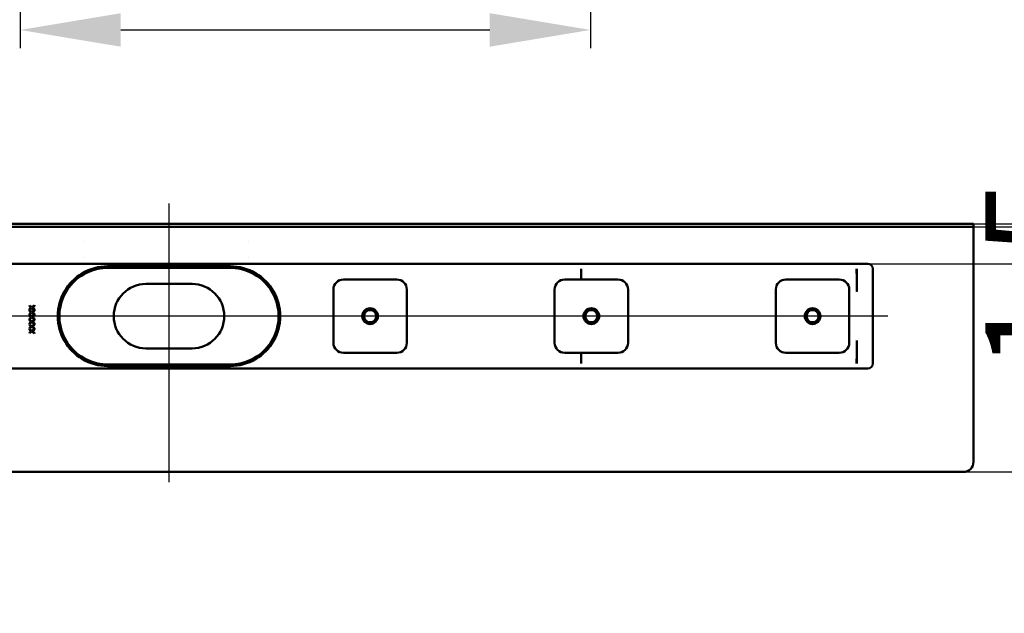
# Model space of a CAD drawing. Units: millimetres. Extents: x -400 to 1134, y 3 to 718.
# Drawn here: x 70 to 559, y 3 to 299 of the extents above; entities that cross this region are included whole.
import ezdxf
from ezdxf.lldxf.tags import DXFTag

# ---------------------------------------------------------------- set-up
doc = ezdxf.new("R2010")
doc.units = ezdxf.units.MM
doc.header["$LTSCALE"] = 5
doc.layers.add('LC-001-100-D00-0', color=1, linetype='ByBlock')
doc.styles.add('LCTX15-400-0-0pDIN-Schrift', font='STANDARD', dxfattribs={"width": 0.8, "oblique": 15, "height": 2.5})
tags = doc.linetypes.add('DASHDOT', pattern=[7.5, 5, -1.25, 0, -1.25]).pattern_tags.tags
tags[10:11] = [DXFTag(74, 4), DXFTag(75, 0), DXFTag(340, '0'), DXFTag(46, 1.0), DXFTag(50, 0.0), DXFTag(44, 0.0), DXFTag(45, 0.0)]
tags[8:9] = [DXFTag(74, 4), DXFTag(75, 0), DXFTag(340, '0'), DXFTag(46, 1.0), DXFTag(50, 0.0), DXFTag(44, 0.0), DXFTag(45, 0.0)]
tags[6:7] = [DXFTag(74, 4), DXFTag(75, 0), DXFTag(340, '0'), DXFTag(46, 1.0), DXFTag(50, 0.0), DXFTag(44, 0.0), DXFTag(45, 0.0)]
tags[4:5] = [DXFTag(74, 4), DXFTag(75, 0), DXFTag(340, '0'), DXFTag(46, 1.0), DXFTag(50, 0.0), DXFTag(44, 0.0), DXFTag(45, 0.0)]
doc.dimstyles.new('LC-DIM-L-0100-02-02', dxfattribs={"dimscale": 5, "dimtxt": 10, "dimasz": 10, "dimexe": 1.8, "dimexo": 0, "dimgap": 1.5, "dimtad": 1, "dimtxsty": 'LCTX15-400-0-0pDIN-Schrift', "dimcen": 0, "dimclrd": 2, "dimclre": 2, "dimclrt": 2, "dimazin": 2, "dimtfac": 0.71, "dimtdec": 4, "dimtofl": 0, "dimtmove": 0, "dimatfit": 1, "dimfxl": 1, "dimtolj": 1, "dimtzin": 0, "dimarcsym": 0})

# ---------------------------------------------------------------- blocks, each defined once
blk = doc.blocks.new('KLON1')
at = {"layer": 'LC-001-100-D00-0', "color": 7, "lineweight": 15}
for p, q in [((485.797018, 127.607503), (485.804439, 127.56933)), ((485.804439, 127.56933), (485.823215, 127.536845))]:
    blk.add_line(p, q, dxfattribs=at)
blk = doc.blocks.new('KLON2')
at = {"layer": 'LC-001-100-D00-0', "color": 7, "lineweight": 15}
for p, q in [((485.797018, 163.430171), (485.809654, 163.34929)), ((485.809654, 163.34929), (485.818446, 163.293081)), ((485.818446, 163.293081), (485.820979, 163.276982)), ((485.820979, 163.276982), (485.823215, 163.262697))]:
    blk.add_line(p, q, dxfattribs=at)
blk = doc.blocks.new('KLON3')
at = {"layer": 'LC-001-100-D00-0', "color": 7, "lineweight": 15}
for p, q in [((485.797018, 174.592863), (485.807598, 174.598773)), ((485.807598, 174.598773), (485.823215, 174.607501))]:
    blk.add_line(p, q, dxfattribs=at)
blk = doc.blocks.new('KLON7')
at = {"layer": 'LC-001-100-D00-0', "color": 7, "lineweight": 15}
for p, q in [((485.768497, 138.774093), (485.78465, 138.780177)), ((485.78465, 138.780177), (485.797018, 138.784833))]:
    blk.add_line(p, q, dxfattribs=at)
blk = doc.blocks.new('KLON9')
at = {"layer": 'LC-001-100-D00-0', "color": 7, "lineweight": 15}
for p, q in [((485.768497, 163.440911), (485.78465, 163.434827)), ((485.78465, 163.434827), (485.797018, 163.430171))]:
    blk.add_line(p, q, dxfattribs=at)
blk = doc.blocks.new('*D12')
at = {"layer": 'Defpoints', "color": 0}
for p in [(538.823207, 197.107502), (538.823207, 195.607502), (629.700873, 195.607502)]:
    blk.add_point(p, dxfattribs=at)
at = {"layer": 'LC-001-100-D00-0', "color": 2, "lineweight": -2}
for p, q in [((629.700873, 247.107502), (629.700873, 297.107502)), ((538.823207, 197.107502), (638.700873, 197.107502)), ((538.823207, 195.607502), (638.700873, 195.607502)), ((629.700873, 145.607502), (629.700873, 125.10282))]:
    blk.add_line(p, q, dxfattribs=at)
at = {"layer": 'LC-001-100-D00-0', "color": 2}
for points in [[(621.367539, 247.107502), (638.034206, 247.107502), (629.700873, 197.107502)], [(638.034206, 145.607502), (621.367539, 145.607502), (629.700873, 195.607502)]]:
    blk.add_solid(points, dxfattribs=at)
at = {"layer": 'LC-001-100-D00-0', "color": 2, "insert": (574.700873, 171.682502), "char_height": 50, "attachment_point": 5, "rotation": 90, "style": 'LCTX15-400-0-0pDIN-Schrift'}
blk.add_mtext('\\A1;1.5', dxfattribs=at)
blk = doc.blocks.new('*D13')
at = {"layer": 'Defpoints', "color": 0}
for p in [(538.823207, 195.607502), (491.323207, 177.107502), (709.483561, 177.107502)]:
    blk.add_point(p, dxfattribs=at)
at = {"layer": 'LC-001-100-D00-0', "color": 2, "lineweight": -2}
for p, q in [((709.483561, 245.607502), (709.483561, 295.607502)), ((538.823207, 195.607502), (718.483561, 195.607502)), ((491.323207, 177.107502), (718.483561, 177.107502)), ((709.483561, 127.107502), (709.483561, 77.840201))]:
    blk.add_line(p, q, dxfattribs=at)
at = {"layer": 'LC-001-100-D00-0', "color": 2}
for points in [[(701.150228, 245.607502), (717.816894, 245.607502), (709.483561, 195.607502)], [(717.816894, 127.107502), (701.150228, 127.107502), (709.483561, 177.107502)]]:
    blk.add_solid(points, dxfattribs=at)
at = {"layer": 'LC-001-100-D00-0', "color": 2, "insert": (654.483561, 143.467502), "char_height": 50, "attachment_point": 5, "rotation": 90, "style": 'LCTX15-400-0-0pDIN-Schrift'}
blk.add_mtext('\\A1;18,5', dxfattribs=at)
blk = doc.blocks.new('*D14')
at = {"layer": 'Defpoints', "color": 0}
for p in [(538.823207, 197.107502), (538.823207, 73.607502), (787.050064, 73.607502)]:
    blk.add_point(p, dxfattribs=at)
at = {"layer": 'LC-001-100-D00-0', "color": 2, "lineweight": -2}
for p, q in [((538.823207, 197.107502), (796.050064, 197.107502)), ((787.050064, 147.107502), (787.050064, 123.607502)), ((538.823207, 73.607502), (796.050064, 73.607502))]:
    blk.add_line(p, q, dxfattribs=at)
at = {"layer": 'LC-001-100-D00-0', "color": 2}
for points in [[(795.383397, 147.107502), (778.71673, 147.107502), (787.050064, 197.107502)], [(778.71673, 123.607502), (795.383397, 123.607502), (787.050064, 73.607502)]]:
    blk.add_solid(points, dxfattribs=at)
at = {"layer": 'LC-001-100-D00-0', "color": 2, "insert": (732.050064, 88.522502), "char_height": 50, "attachment_point": 5, "rotation": 90, "style": 'LCTX15-400-0-0pDIN-Schrift'}
blk.add_mtext('\\A1;123.5', dxfattribs=at)
blk = doc.blocks.new('*D26')
at = {"layer": 'Defpoints', "color": 0}
for p in [(69.823213, 419.002881), (353.32301, 408.440703), (353.32301, 293.452502)]:
    blk.add_point(p, dxfattribs=at)
at = {"layer": 'LC-001-100-D00-0', "color": 2, "lineweight": -2}
for p, q in [((69.823213, 419.002881), (69.823213, 284.452502)), ((353.32301, 408.440703), (353.32301, 284.452502)), ((119.823213, 293.452502), (303.32301, 293.452502))]:
    blk.add_line(p, q, dxfattribs=at)
at = {"layer": 'LC-001-100-D00-0', "color": 2}
for points in [[(119.823213, 301.785835), (119.823213, 285.119169), (69.823213, 293.452502)], [(303.32301, 285.119169), (303.32301, 301.785835), (353.32301, 293.452502)]]:
    blk.add_solid(points, dxfattribs=at)
at = {"layer": 'LC-001-100-D00-0', "color": 2, "insert": (237.435988, 348.452502), "char_height": 50, "attachment_point": 5, "style": 'LCTX15-400-0-0pDIN-Schrift'}
blk.add_mtext('\\A1;284', dxfattribs=at)

msp = doc.modelspace()

# ---------------------------------------------------------------- linework, layer by layer
at = {"layer": 'LC-001-100-D00-0', "color": 7, "linetype": 'DASHDOT', "lineweight": 25}
for p, q in [((143.823207, 207.107502), (143.823207, 68.607502)), ((501.323207, 151.107502), (-213.676793, 151.107502))]:
    msp.add_line(p, q, dxfattribs=at)
at = {"layer": 'LC-001-100-D00-0', "color": 7, "lineweight": 50}
for p, q in [((-251.176793, 197.107502), (538.823207, 197.107502)), ((538.823207, 197.107502), (543.823207, 197.107502)), ((543.823207, 197.107502), (543.823207, 195.607502)), ((-251.176793, 195.607502), (538.823207, 195.607502)), ((543.823207, 195.607502), (538.823207, 195.607502)), ((543.823207, 195.607502), (543.823207, 194.107502)), ((543.823207, 194.107502), (543.823207, 78.607502)), ((-203.676793, 177.107502), (491.323207, 177.107502)), ((113.323207, 175.907503), (174.323207, 175.907503)), ((174.323207, 175.107502), (113.323207, 175.107502)), ((348.795847, 171.756985), (348.795847, 174.607501)), ((348.795847, 171.756613), (348.810018, 170.966043)), ((485.797018, 174.592863), (485.797018, 163.430171)), ((493.823207, 127.607502), (493.823207, 174.607502)), ((155.323207, 167.107502), (132.323207, 167.107502)), ((230.573207, 169.357502), (257.073207, 169.357502)), ((340.573207, 169.357502), (367.073207, 169.357502)), ((348.810122, 169.357502), (348.810122, 170.96318)), ((450.573207, 169.357502), (477.073207, 169.357502)), ((225.573207, 137.857502), (225.573207, 164.357502)), ((262.073207, 164.357502), (262.073207, 137.857502)), ((335.573207, 137.857502), (335.573207, 164.357502)), ((372.073207, 164.357502), (372.073207, 137.857502)), ((445.573207, 137.857502), (445.573207, 164.357502)), ((482.073207, 164.357502), (482.073207, 137.857502)), ((74.432679, 156.371425), (75.616874, 155.526573)), ((74.432679, 155.997727), (74.432679, 156.371425)), ((75.355359, 155.339374), (74.432679, 155.997727)), ((74.432679, 154.68102), (75.355359, 155.339374)), ((75.616874, 155.152875), (74.432679, 154.307322)), ((74.432679, 154.307322), (74.432679, 154.68102)), ((74.432679, 154.038092), (75.616874, 153.19324)), ((74.432679, 153.664394), (74.432679, 154.038092)), ((75.355359, 153.00604), (74.432679, 153.664394)), ((74.432679, 152.347687), (75.355359, 153.00604)), ((75.616874, 152.819542), (74.432679, 151.973989)), ((74.432679, 151.973989), (74.432679, 152.347687)), ((75.616874, 155.526573), (76.990374, 156.50604)), ((76.998517, 154.178513), (75.616874, 155.152875)), ((75.616874, 153.19324), (76.990374, 154.172707)), ((76.998517, 151.84518), (75.616874, 152.819542)), ((75.616874, 150.859907), (76.990374, 151.839374)), ((76.990374, 156.132343), (75.879097, 155.339374)), ((75.879097, 155.339374), (76.990374, 154.546405)), ((76.990374, 153.799009), (75.879097, 153.00604)), ((75.879097, 153.00604), (76.990374, 152.213072)), ((76.990374, 156.50604), (76.990374, 156.132343)), ((76.990374, 154.546405), (76.998517, 154.178513)), ((76.990374, 154.172707), (76.990374, 153.799009)), ((76.990374, 152.213072), (76.998517, 151.84518)), ((76.990374, 151.839374), (76.990374, 151.465676)), ((74.432679, 151.704758), (75.616874, 150.859907)), ((74.432679, 151.33106), (74.432679, 151.704758)), ((75.355359, 150.672707), (74.432679, 151.33106)), ((74.432679, 150.014354), (75.355359, 150.672707)), ((75.616874, 150.486209), (74.432679, 149.640656)), ((74.432679, 149.640656), (74.432679, 150.014354)), ((74.432679, 149.371425), (75.616874, 148.526573)), ((74.432679, 148.997727), (74.432679, 149.371425)), ((75.355359, 148.339374), (74.432679, 148.997727)), ((74.432679, 147.68102), (75.355359, 148.339374)), ((75.616874, 148.152875), (74.432679, 147.307322)), ((74.432679, 147.307322), (74.432679, 147.68102)), ((74.432679, 147.038092), (75.616874, 146.19324)), ((74.432679, 146.664394), (74.432679, 147.038092)), ((76.998517, 149.511847), (75.616874, 150.486209)), ((75.616874, 148.526573), (76.990374, 149.50604)), ((76.998517, 147.178513), (75.616874, 148.152875)), ((75.616874, 146.19324), (76.990374, 147.172707)), ((76.990374, 151.465676), (75.879097, 150.672707)), ((75.879097, 150.672707), (76.990374, 149.879738)), ((76.990374, 149.132343), (75.879097, 148.339374)), ((75.879097, 148.339374), (76.990374, 147.546405)), ((76.990374, 149.879738), (76.998517, 149.511847)), ((76.990374, 149.50604), (76.990374, 149.132343)), ((76.990374, 147.546405), (76.998517, 147.178513)), ((76.990374, 147.172707), (76.990374, 146.799009)), ((75.355359, 146.006041), (74.432679, 146.664394)), ((74.432679, 145.347687), (75.355359, 146.006041)), ((75.616874, 145.819542), (74.432679, 144.973989)), ((74.432679, 144.973989), (74.432679, 145.347687)), ((74.432679, 144.704758), (75.616874, 143.859906)), ((74.432679, 144.331061), (74.432679, 144.704758)), ((75.355359, 143.672707), (74.432679, 144.331061)), ((74.432679, 143.014354), (75.355359, 143.672707)), ((75.616874, 143.486209), (74.432679, 142.640656)), ((74.432679, 142.640656), (74.432679, 143.014354)), ((76.998517, 144.84518), (75.616874, 145.819542)), ((75.616874, 143.859906), (76.990374, 144.839374)), ((76.990374, 142.50604), (75.616874, 143.486209)), ((76.990374, 146.799009), (75.879097, 146.006041)), ((75.879097, 146.006041), (76.990374, 145.213072)), ((76.990374, 144.465676), (75.879097, 143.672707)), ((75.879097, 143.672707), (76.990374, 142.879738)), ((76.990374, 145.213072), (76.998517, 144.84518)), ((76.990374, 144.839374), (76.990374, 144.465676)), ((76.990374, 142.879738), (76.990374, 142.50604)), ((485.797018, 138.784833), (485.797018, 127.607503)), ((132.323207, 135.107502), (155.323207, 135.107502)), ((257.073207, 132.857502), (230.573207, 132.857502)), ((367.073207, 132.857502), (340.573207, 132.857502)), ((348.810122, 131.251824), (348.810122, 132.857502)), ((477.073207, 132.857502), (450.573207, 132.857502)), ((348.795847, 130.458391), (348.810018, 131.248961)), ((348.795847, 127.607503), (348.795847, 130.458019)), ((491.323207, 125.107502), (-203.676793, 125.107502)), ((113.323207, 127.107502), (174.323207, 127.107502)), ((174.323207, 126.307501), (113.323207, 126.307501)), ((-251.176793, 73.607502), (538.823207, 73.607502))]:
    msp.add_line(p, q, dxfattribs=at)
for centre, radius in [((243.823207, 151.107502), 3.9), ((243.823207, 151.107502), 3), ((353.823207, 151.107502), 3.9), ((353.823207, 151.107502), 3), ((463.823207, 151.107502), 3.9), ((463.823207, 151.107502), 3)]:
    msp.add_circle(centre, radius, dxfattribs=at)
for centre, radius, start, end in [((491.323207, 174.607502), 2.5, 0, 90), ((113.323207, 151.107502), 24.8, 120.592814, 239.407186), ((113.323207, 151.107502), 24, 90, 270), ((113.323213, 151.107489), 24.800014, 90, 120.592812), ((174.323201, 151.107489), 24.800014, 59.407188, 90), ((174.323207, 151.107502), 24, 270, 90), ((174.323207, 151.107502), 24.8, 300.592814, 59.407186), ((132.323207, 151.107502), 16, 90, 270), ((155.323207, 151.107502), 16, 270, 90), ((230.573207, 164.357502), 5, 90, 180), ((257.073207, 164.357502), 5, 0, 90), ((340.573207, 164.357502), 5, 90, 180), ((367.073207, 164.357502), 5, 0, 90), ((450.573207, 164.357502), 5, 90, 180), ((477.073207, 164.357502), 5, 0, 90), ((230.573207, 137.857502), 5, 180, 270), ((257.073207, 137.857502), 5, 270, 0), ((340.573207, 137.857502), 5, 180, 270), ((367.073207, 137.857502), 5, 270, 0), ((450.573207, 137.857502), 5, 180, 270), ((477.073207, 137.857502), 5, 270, 0), ((1489.803632, -18.175704), 1016.201698, 171.105076, 171.114633), ((113.323215, 151.107522), 24.800021, 239.407193, 270), ((174.323199, 151.107522), 24.800021, 270, 300.592807), ((491.323207, 127.607502), 2.5, 270, 0), ((538.823207, 78.607502), 5, 270, 0)]:
    msp.add_arc(centre, radius, start, end, dxfattribs=at)
at = {"layer": 'LC-001-100-D00-0', "color": 7, "lineweight": 15}
for centre, major_axis, start_param, end_param in [((129.996368, 189.844747), (28.64933, 1.713495), 3.1394020123, 3.1406039739), ((154.692443, 189.844747), (28.64933, -1.713495), 0.0009886797, 0.0021906412), ((129.996368, 178.476424), (28.64933, -1.713495), 3.1425813333, 3.1437832948), ((154.692443, 178.476424), (28.64933, 1.713495), 6.2809946659, 6.2821966275)]:
    msp.add_ellipse(centre, major_axis=major_axis, ratio=0.016531, start_param=start_param, end_param=end_param, dxfattribs=at)
at = {"layer": 'LC-001-100-D00-0', "color": 7, "lineweight": 50}
for centre, major_axis, ratio, start_param, end_param in [((348.750238, 174.607502), (0, -2.5), 0.018242, 4.7123889804, 6.2831853153), ((485.750238, 174.607502), (0, -2.5), 0.018242, 4.7123889804, 6.2831853581), ((554.295844, 174.607502), (68.5, 0), 0.036496, 3.1415926536, 3.147448628), ((348.750238, 127.607502), (0, -2.5), 0.018242, 3.1415926536, 4.7123889804), ((485.750238, 127.607502), (0, -2.5), 0.018242, 3.1415926536, 4.7123889804), ((554.295844, 127.607502), (68.5, 0), 0.036496, 3.1415926536, 3.1698588417)]:
    msp.add_ellipse(centre, major_axis=major_axis, ratio=ratio, start_param=start_param, end_param=end_param, dxfattribs=at)

# ---------------------------------------------------------------- block references
for name in ['KLON3', 'KLON9', 'KLON2', 'KLON7', 'KLON1']:
    msp.add_blockref(name, (0, 0), dxfattribs=at)

# ---------------------------------------------------------------- dimensions: what is measured, and where the dimension line sits
at = {"layer": 'LC-001-100-D00-0', "color": 7, "lineweight": 25}
dim = msp.add_linear_dim(base=(353.32301, 293.452502), p1=(69.823213, 419.002881), p2=(353.32301, 408.440703), text='284', dimstyle='LC-DIM-L-0100-02-02', dxfattribs=at)
dim.commit()
dim.dimension.update_dxf_attribs({"geometry": '*D26', "text_midpoint": (237.435988, 348.452502), "dimtype": 160})
for base, p1, p2, text, picture, middle in [((709.483561, 177.107502), (538.823207, 195.607502), (491.323207, 177.107502), '18,5', '*D13', (654.483561, 143.467502)), ((629.700873, 195.607502), (538.823207, 197.107502), (538.823207, 195.607502), '1.5', '*D12', (574.700873, 171.682502)), ((787.050064, 73.607502), (538.823207, 197.107502), (538.823207, 73.607502), '123.5', '*D14', (732.050064, 88.522502))]:
    dim = msp.add_linear_dim(base=base, p1=p1, p2=p2, angle=90, text=text, dimstyle='LC-DIM-L-0100-02-02', dxfattribs=at)
    dim.commit()
    dim.dimension.update_dxf_attribs({"geometry": picture, "text_midpoint": middle, "dimtype": 160, "text_rotation": 90})

doc.saveas('drawing.dxf')
